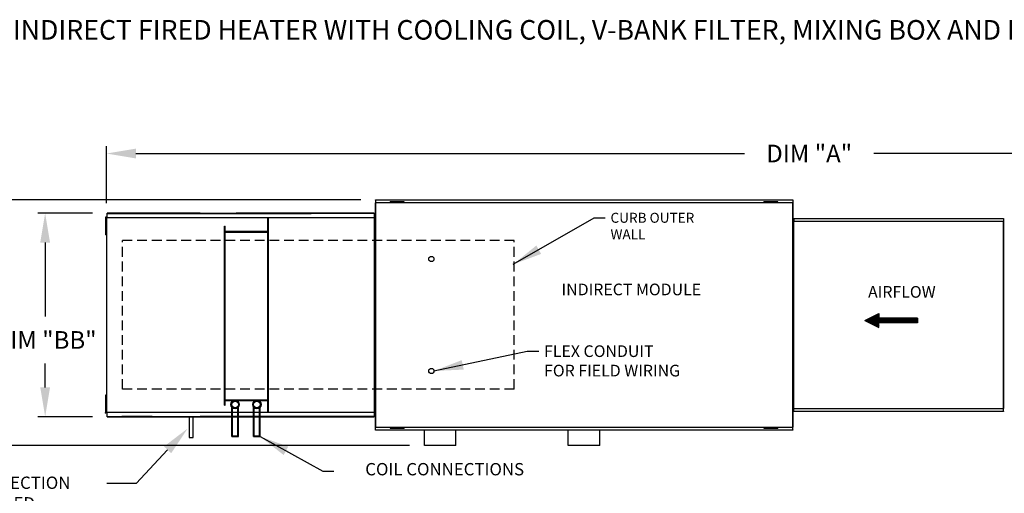
# Model space of a CAD drawing. Extents: x 9 to 249, y 30 to 185.
# Drawn here: x 66 to 167, y 136 to 184 of the extents above; entities that cross this region are included whole.
import ezdxf

# ---------------------------------------------------------------- set-up
doc = ezdxf.new("R2010")
doc.units = 0
doc.header["$LTSCALE"] = 4
doc.header["$MEASUREMENT"] = 0
doc.header["$PDSIZE"] = -1
doc.linetypes.add('HIDDEN', pattern=[0.375, 0.25, -0.125])
doc.layers.get('0').update_dxf_attribs({"linetype": 'CONTINUOUS'})
doc.layers.get('DEFPOINTS').update_dxf_attribs({"linetype": 'CONTINUOUS'})
doc.styles.add('BOLD', font='ROMAND.SHX')
doc.dimstyles.new('MOD', dxfattribs={"dimscale": 1.5, "dimtxt": 1.2, "dimasz": 2, "dimexe": 0.5, "dimexo": 1, "dimgap": 1, "dimtad": 0, "dimtih": 1, "dimtoh": 1, "dimdec": 4, "dimlfac": 1.333333, "dimzin": 0, "dimdsep": 46, "dimtxsty": 'Standard', "dimcen": 0.09, "dimdle": 0.125, "dimadec": 0, "dimazin": 0, "dimtfac": 1, "dimtdec": 4, "dimtix": 1, "dimtofl": 0, "dimtmove": 0, "dimatfit": 3, "dimfxl": 0, "dimfrac": 2, "dimtolj": 1, "dimtzin": 0, "dimarcsym": 0})

# ---------------------------------------------------------------- blocks, each defined once
blk = doc.blocks.new('*D0')
at = {"color": 0, "lineweight": -2}
for p, q in [((75.31, 165.4), (75.31, 171.22)), ((218.81, 164.89), (218.81, 171.22)), ((78.31, 170.47), (140.46, 170.47)), ((215.81, 170.47), (153.66, 170.47))]:
    blk.add_line(p, q, dxfattribs=at)
at = {"color": 0}
for points in [[(78.31, 170.97), (78.31, 169.97), (75.31, 170.47)], [(215.81, 170.97), (215.81, 169.97), (218.81, 170.47)]]:
    blk.add_solid(points, dxfattribs=at)
at = {"layer": 'DEFPOINTS', "color": 0}
for p in [(218.81, 170.47), (75.31, 163.9), (218.81, 163.39)]:
    blk.add_point(p, dxfattribs=at)
at = {"color": 0, "insert": (147.06, 170.47), "char_height": 1.8, "attachment_point": 5}
blk.add_mtext('\\A1;DIM "A"', dxfattribs=at)
blk = doc.blocks.new('*D1')
at = {"color": 0, "lineweight": -2}
for p, q in [((101.27, 165.75), (59.66, 165.75)), ((60.41, 162.75), (60.41, 160.19)), ((60.41, 143.67), (60.41, 155.39)), ((106.26, 140.67), (59.66, 140.67))]:
    blk.add_line(p, q, dxfattribs=at)
at = {"color": 0}
for points in [[(59.91, 162.75), (60.91, 162.75), (60.41, 165.75)], [(59.91, 143.67), (60.91, 143.67), (60.41, 140.67)]]:
    blk.add_solid(points, dxfattribs=at)
at = {"layer": 'DEFPOINTS', "color": 0}
for p in [(102.77, 165.75), (60.41, 140.67), (107.76, 140.67)]:
    blk.add_point(p, dxfattribs=at)
at = {"color": 0, "insert": (60.41, 157.79), "char_height": 1.8, "attachment_point": 5}
blk.add_mtext('\\A1;DIM "B"', dxfattribs=at)
blk = doc.blocks.new('*D19')
at = {"color": 0, "lineweight": -2}
for p, q in [((73.86, 164.38), (68.29, 164.38)), ((69.04, 161.38), (69.04, 153.84)), ((69.04, 146.6), (69.04, 149.04)), ((73.86, 143.6), (68.29, 143.6))]:
    blk.add_line(p, q, dxfattribs=at)
at = {"color": 0}
for points in [[(68.54, 161.38), (69.54, 161.38), (69.04, 164.38)], [(68.54, 146.6), (69.54, 146.6), (69.04, 143.6)]]:
    blk.add_solid(points, dxfattribs=at)
at = {"layer": 'DEFPOINTS', "color": 0}
for p in [(75.36, 164.38), (69.04, 143.6), (75.36, 143.6)]:
    blk.add_point(p, dxfattribs=at)
at = {"color": 0, "insert": (69.04, 151.44), "char_height": 1.8, "attachment_point": 5}
blk.add_mtext('\\A1;DIM "BB"', dxfattribs=at)

msp = doc.modelspace()

# ---------------------------------------------------------------- linework, layer by layer
at = {"color": 7, "linetype": 'Continuous'}
for p, q in [((102.731545, 165.449843), (102.731545, 142.524411)), ((102.763449, 165.449843), (102.731545, 165.449843)), ((102.763449, 165.449843), (102.763449, 142.524411)), ((102.763449, 165.449843), (102.763925, 165.449843)), ((102.763925, 165.466985), (145.386256, 165.466985)), ((102.763925, 165.466985), (102.763925, 165.449843)), ((102.763925, 165.435081), (102.763925, 165.449843)), ((145.386256, 165.435081), (102.763925, 165.435081)), ((102.76583, 165.717202), (102.76583, 165.746325)), ((102.76583, 165.746325), (145.384352, 165.746325)), ((102.76583, 165.717202), (102.76583, 165.466985)), ((145.384352, 165.717202), (102.76583, 165.717202)), ((104.273907, 165.497461), (104.273907, 165.54746)), ((104.511999, 165.54746), (104.273907, 165.54746)), ((104.511999, 165.497461), (104.273907, 165.497461)), ((104.511999, 165.497461), (104.511999, 165.54746)), ((105.464368, 165.54746), (104.511999, 165.54746)), ((105.464368, 165.497461), (104.511999, 165.497461)), ((104.750091, 165.497461), (104.750091, 165.466985)), ((105.226276, 165.466985), (105.226276, 165.497461)), ((105.464368, 165.497461), (105.464368, 165.54746)), ((105.702461, 165.54746), (105.464368, 165.54746)), ((105.702461, 165.497461), (105.464368, 165.497461)), ((105.702461, 165.497461), (105.702461, 165.54746)), ((142.447721, 165.497461), (142.447721, 165.54746)), ((142.685814, 165.54746), (142.447721, 165.54746)), ((142.685814, 165.497461), (142.447721, 165.497461)), ((142.685814, 165.497461), (142.685814, 165.54746)), ((143.638183, 165.54746), (142.685814, 165.54746)), ((143.638183, 165.497461), (142.685814, 165.497461)), ((142.923906, 165.497461), (142.923906, 165.466985)), ((143.40009, 165.466985), (143.40009, 165.497461)), ((143.638183, 165.497461), (143.638183, 165.54746)), ((143.876275, 165.54746), (143.638183, 165.54746)), ((143.876275, 165.497461), (143.638183, 165.497461)), ((143.876275, 165.497461), (143.876275, 165.54746)), ((145.384352, 165.746325), (145.384352, 165.717202)), ((145.384352, 165.717202), (145.384352, 165.466985)), ((145.386256, 165.449843), (145.386256, 165.466985)), ((145.386256, 165.435081), (145.386256, 165.449843)), ((145.386256, 165.449843), (145.386733, 165.449843)), ((145.386733, 142.524411), (145.386733, 165.449843)), ((145.418637, 165.449843), (145.386733, 165.449843)), ((145.418637, 142.524411), (145.418637, 165.449843)), ((75.259831, 163.977392), (75.196219, 163.977392)), ((75.196219, 163.977392), (75.196219, 163.674478)), ((75.259831, 163.977392), (75.259831, 163.674478)), ((75.309411, 163.904058), (75.309411, 144.070196)), ((75.36024, 163.904058), (75.309411, 163.904058)), ((75.360999, 163.904058), (75.36024, 163.904058)), ((75.360999, 163.931369), (84.87713, 163.931369)), ((75.360999, 163.931369), (75.360999, 163.904058)), ((75.360999, 163.88054), (75.360999, 163.904058)), ((75.364033, 164.376403), (84.87713, 164.376403)), ((75.364033, 164.330004), (75.364033, 164.376403)), ((84.87713, 164.376403), (75.364033, 164.376403)), ((84.87713, 164.376403), (75.364033, 164.376403)), ((84.87713, 164.376403), (75.364033, 164.376403)), ((75.364033, 164.33935), (84.87713, 164.33935)), ((75.364033, 163.931369), (75.364033, 164.330004)), ((76.867006, 164.376403), (79.962, 164.376403)), ((79.962, 164.33935), (76.867006, 164.33935)), ((84.87713, 163.931369), (102.632171, 163.931369)), ((96.211033, 164.376403), (88.538859, 164.376403)), ((102.629136, 164.376403), (88.538859, 164.376403)), ((102.629136, 164.376403), (88.538859, 164.376403)), ((88.538859, 164.376403), (102.629136, 164.376403)), ((88.538859, 164.376403), (102.629136, 164.376403)), ((102.629136, 164.33935), (88.538859, 164.33935)), ((88.538859, 164.33935), (96.211033, 164.33935)), ((91.787476, 144.123808), (91.787476, 163.931369)), ((91.85585, 144.123808), (91.85585, 163.931369)), ((102.629136, 164.376403), (102.629136, 164.330004)), ((102.629136, 164.330004), (102.629136, 163.931369)), ((102.632171, 163.904058), (102.632171, 163.931369)), ((102.632929, 163.904058), (102.632171, 163.904058)), ((102.632171, 163.88054), (102.632171, 163.904058)), ((102.683758, 163.904058), (102.632929, 163.904058)), ((102.683758, 144.070196), (102.683758, 163.904058)), ((75.196219, 163.674478), (75.196219, 162.462824)), ((75.259831, 163.674478), (75.196219, 163.674478)), ((75.259831, 163.674478), (75.259831, 162.462824)), ((75.309411, 163.371565), (75.259831, 163.371565)), ((87.367047, 144.789936), (87.367047, 163.06314)), ((87.367047, 163.06314), (87.435421, 163.06314)), ((87.435421, 144.789936), (87.435421, 163.06314)), ((145.443875, 163.545104), (145.443875, 144.42915)), ((145.475779, 163.545104), (145.443875, 163.545104)), ((145.475779, 163.545104), (145.475779, 144.42915)), ((145.475779, 163.545104), (145.476255, 163.545104)), ((145.476255, 163.562247), (166.908372, 163.562247)), ((145.476255, 163.562247), (145.476255, 163.545104)), ((145.476255, 163.530342), (145.476255, 163.545104)), ((166.908372, 163.530342), (145.476255, 163.530342)), ((145.47816, 163.812463), (145.47816, 163.841587)), ((145.47816, 163.841587), (166.906467, 163.841587)), ((145.47816, 163.812463), (145.47816, 163.562247)), ((166.906467, 163.812463), (145.47816, 163.812463)), ((166.906467, 163.841587), (166.906467, 163.812463)), ((166.906467, 163.812463), (166.906467, 163.562247)), ((166.908372, 163.545104), (166.908372, 163.562247)), ((166.908372, 163.530342), (166.908372, 163.545104)), ((166.908372, 163.545104), (166.908848, 163.545104)), ((166.908848, 144.42915), (166.908848, 163.545104)), ((166.940752, 163.545104), (166.908848, 163.545104)), ((166.940752, 144.42915), (166.940752, 163.545104)), ((75.259831, 162.462824), (75.196219, 162.462824)), ((75.196219, 162.462824), (75.196219, 162.15991)), ((75.259831, 162.15991), (75.196219, 162.15991)), ((75.259831, 162.765738), (75.309411, 162.765738)), ((75.259831, 162.462824), (75.259831, 162.15991)), ((91.787476, 162.493359), (87.435421, 162.493359)), ((91.787476, 162.424986), (87.435421, 162.424986)), ((75.259831, 145.814343), (75.196219, 145.814343)), ((75.196219, 145.814343), (75.196219, 145.51143)), ((75.259831, 145.51143), (75.196219, 145.51143)), ((75.196219, 145.51143), (75.196219, 144.299776)), ((75.259831, 145.51143), (75.259831, 144.299776)), ((75.309411, 145.208516), (75.259831, 145.208516)), ((87.435421, 145.331743), (91.787476, 145.331743)), ((87.435421, 145.263369), (91.787476, 145.263369)), ((75.259831, 144.299776), (75.196219, 144.299776)), ((75.196219, 144.299776), (75.196219, 143.996862)), ((75.259831, 143.996862), (75.196219, 143.996862)), ((75.259831, 144.602689), (75.309411, 144.602689)), ((75.259831, 144.299776), (75.259831, 143.996862)), ((75.309411, 144.070196), (75.36024, 144.070196)), ((75.360999, 144.070196), (75.36024, 144.070196)), ((75.360999, 144.093714), (75.360999, 144.070196)), ((75.360999, 144.070196), (75.360999, 144.042885)), ((84.87713, 144.042885), (75.360999, 144.042885)), ((75.364033, 143.64425), (75.364033, 144.042885)), ((102.632171, 144.042885), (84.87713, 144.042885)), ((87.367047, 144.789936), (87.435421, 144.789936)), ((88.09934, 141.570497), (88.09934, 144.587553)), ((88.167713, 141.63887), (88.167713, 144.516407)), ((88.702833, 141.63887), (88.702833, 144.516407)), ((88.771207, 141.570497), (88.771207, 144.587553)), ((90.330348, 141.570497), (90.330348, 144.587553)), ((90.398721, 141.63887), (90.398721, 144.516407)), ((90.933841, 141.63887), (90.933841, 144.516407)), ((91.002215, 141.570497), (91.002215, 144.587553)), ((102.629136, 144.042885), (102.629136, 143.64425)), ((102.632171, 144.093714), (102.632171, 144.070196)), ((102.632929, 144.070196), (102.632171, 144.070196)), ((102.632171, 144.042885), (102.632171, 144.070196)), ((102.632929, 144.070196), (102.683758, 144.070196)), ((145.443875, 144.42915), (145.475779, 144.42915)), ((145.476255, 144.42915), (145.475779, 144.42915)), ((145.476255, 144.443911), (145.476255, 144.42915)), ((145.476255, 144.443911), (166.908372, 144.443911)), ((145.476255, 144.42915), (145.476255, 144.412007)), ((166.908372, 144.412007), (145.476255, 144.412007)), ((145.47816, 144.161791), (145.47816, 144.412007)), ((145.47816, 144.161791), (166.906467, 144.161791)), ((145.47816, 144.132667), (145.47816, 144.161791)), ((166.906467, 144.132667), (145.47816, 144.132667)), ((166.906467, 144.161791), (166.906467, 144.412007)), ((166.906467, 144.161791), (166.906467, 144.132667)), ((166.908372, 144.443911), (166.908372, 144.42915)), ((166.908372, 144.42915), (166.908848, 144.42915)), ((166.908372, 144.412007), (166.908372, 144.42915)), ((166.908848, 144.42915), (166.940752, 144.42915)), ((75.364033, 143.597851), (75.364033, 143.64425)), ((75.364033, 143.634904), (84.87713, 143.634904)), ((75.364033, 143.597851), (84.87713, 143.597851)), ((84.87713, 143.597851), (75.364033, 143.597851)), ((84.87713, 143.597851), (75.364033, 143.597851)), ((79.962, 143.634904), (76.867006, 143.634904)), ((76.867006, 143.597851), (79.962, 143.597851)), ((102.629136, 143.634904), (84.87713, 143.634904)), ((88.538859, 143.634904), (96.211033, 143.634904)), ((102.629136, 143.597851), (88.538859, 143.597851)), ((96.211033, 143.597851), (88.538859, 143.597851)), ((88.538859, 143.597851), (102.629136, 143.597851)), ((88.538859, 143.597851), (102.629136, 143.597851)), ((102.629136, 143.64425), (102.629136, 143.597851)), ((102.731545, 142.524411), (102.763449, 142.524411)), ((102.763925, 142.524411), (102.763449, 142.524411)), ((102.763925, 142.539173), (102.763925, 142.524411)), ((102.763925, 142.539173), (145.386256, 142.539173)), ((102.763925, 142.524411), (102.763925, 142.507269)), ((145.386256, 142.507269), (102.763925, 142.507269)), ((102.76583, 142.257052), (102.76583, 142.507269)), ((102.76583, 142.257052), (145.384352, 142.257052)), ((102.76583, 142.227928), (102.76583, 142.257052)), ((145.384352, 142.227928), (102.76583, 142.227928)), ((104.273907, 142.476793), (104.273907, 142.426793)), ((104.273907, 142.476793), (104.511999, 142.476793)), ((104.273907, 142.426793), (104.511999, 142.426793)), ((104.511999, 142.476793), (104.511999, 142.426793)), ((104.511999, 142.476793), (105.464368, 142.476793)), ((104.511999, 142.426793), (105.464368, 142.426793)), ((104.750091, 142.507269), (104.750091, 142.476793)), ((105.226276, 142.476793), (105.226276, 142.507269)), ((105.464368, 142.476793), (105.464368, 142.426793)), ((105.464368, 142.476793), (105.702461, 142.476793)), ((105.464368, 142.426793), (105.702461, 142.426793)), ((105.702461, 142.476793), (105.702461, 142.426793)), ((107.76168, 140.6691), (107.76168, 142.227928)), ((110.979905, 140.6691), (110.979905, 142.227928)), ((122.465978, 140.6691), (122.465978, 142.227928)), ((125.684204, 140.6691), (125.684204, 142.227928)), ((142.447721, 142.476793), (142.447721, 142.426793)), ((142.447721, 142.476793), (142.685814, 142.476793)), ((142.447721, 142.426793), (142.685814, 142.426793)), ((142.685814, 142.476793), (142.685814, 142.426793)), ((142.685814, 142.476793), (143.638183, 142.476793)), ((142.685814, 142.426793), (143.638183, 142.426793)), ((142.923906, 142.507269), (142.923906, 142.476793)), ((143.40009, 142.476793), (143.40009, 142.507269)), ((143.638183, 142.476793), (143.638183, 142.426793)), ((143.638183, 142.476793), (143.876275, 142.476793)), ((143.638183, 142.426793), (143.876275, 142.426793)), ((143.876275, 142.476793), (143.876275, 142.426793)), ((145.384352, 142.257052), (145.384352, 142.507269)), ((145.384352, 142.257052), (145.384352, 142.227928)), ((145.386256, 142.539173), (145.386256, 142.524411)), ((145.386256, 142.524411), (145.386733, 142.524411)), ((145.386256, 142.507269), (145.386256, 142.524411)), ((145.386733, 142.524411), (145.418637, 142.524411)), ((88.09934, 141.570497), (88.771207, 141.570497)), ((88.167713, 141.63887), (88.702833, 141.63887)), ((90.330348, 141.570497), (91.002215, 141.570497)), ((90.398721, 141.63887), (90.933841, 141.63887)), ((110.979905, 140.6691), (107.76168, 140.6691)), ((125.684204, 140.6691), (122.465978, 140.6691))]:
    msp.add_line(p, q, dxfattribs=at)
for p, q in [((84.87713, 164.376403), (88.538859, 164.376403)), ((84.87713, 164.33935), (88.538859, 164.33935)), ((75.259831, 145.814343), (75.259831, 145.51143)), ((83.743461, 143.641342), (83.743461, 141.495452)), ((84.163082, 141.495452), (84.163082, 143.641342)), ((84.87713, 143.597851), (88.538859, 143.597851)), ((88.701801, 141.570497), (88.701801, 143.597851)), ((83.743461, 141.495452), (84.163082, 141.495452)), ((81.548162, 140.221933), (78.328001, 136.795811)), ((78.328001, 136.795811), (75.328001, 136.795811))]:
    msp.add_line(p, q)
at = {"linetype": 'HIDDEN'}
for p, q in [((76.944736, 146.431856), (76.944736, 161.58589)), ((116.939499, 161.58589), (76.944736, 161.58589)), ((116.939499, 146.431856), (116.939499, 161.58589)), ((116.939499, 146.431856), (76.944736, 146.431856))]:
    msp.add_line(p, q, dxfattribs=at)
at = {"color": 7}
for p, q in [((152.739975, 153.41174), (154.185368, 154.126017)), ((154.185368, 154.126017), (154.185368, 153.649832)), ((152.739975, 153.41174), (154.185368, 152.697463)), ((158.130132, 153.649832), (154.185368, 153.649832)), ((154.185368, 152.697463), (154.185368, 153.173648)), ((158.130132, 153.173648), (154.185368, 153.173648)), ((158.130132, 153.649832), (158.130132, 153.173648))]:
    msp.add_line(p, q, dxfattribs=at)
at = {"color": 255, "linetype": 'Continuous'}
for p, q in [((153.629405, 153.851274), (153.041075, 153.262944)), ((153.795823, 153.933513), (153.097412, 153.235103)), ((153.96224, 154.015753), (153.15375, 153.207263)), ((154.128658, 154.097993), (153.210088, 153.179422)), ((154.185368, 154.070523), (153.266425, 153.151581)), ((154.185368, 153.986345), (153.322763, 153.123741)), ((154.185368, 153.902167), (153.379101, 153.0959)), ((152.797315, 153.440076), (152.759386, 153.402147)), ((152.963733, 153.522315), (152.815724, 153.374307)), ((153.130151, 153.604555), (152.872062, 153.346466)), ((153.296569, 153.686795), (152.928399, 153.318625)), ((153.462987, 153.769034), (152.984737, 153.290785)), ((154.185368, 153.817988), (153.435438, 153.068059)), ((154.185368, 153.73381), (153.491776, 153.040219)), ((154.185568, 153.649832), (153.548114, 153.012378)), ((154.269746, 153.649832), (153.604451, 152.984537)), ((154.353925, 153.649832), (153.660789, 152.956697)), ((154.438103, 153.649832), (153.717127, 152.928856)), ((154.522281, 153.649832), (153.773464, 152.901015)), ((154.60646, 153.649832), (153.829802, 152.873175)), ((154.185368, 153.144562), (153.88614, 152.845334)), ((154.185368, 153.060383), (153.942477, 152.817493)), ((154.185368, 152.976205), (153.998815, 152.789653)), ((154.185368, 152.892027), (154.055153, 152.761812)), ((154.690638, 153.649832), (154.214454, 153.173648)), ((154.774816, 153.649832), (154.298632, 153.173648)), ((154.858995, 153.649832), (154.38281, 153.173648)), ((154.943173, 153.649832), (154.466989, 153.173648)), ((155.027351, 153.649832), (154.551167, 153.173648)), ((155.11153, 153.649832), (154.635345, 153.173648)), ((155.195708, 153.649832), (154.719524, 153.173648)), ((155.279886, 153.649832), (154.803702, 153.173648)), ((155.364065, 153.649832), (154.88788, 153.173648)), ((155.448243, 153.649832), (154.972059, 153.173648)), ((155.532422, 153.649832), (155.056237, 153.173648)), ((155.6166, 153.649832), (155.140415, 153.173648)), ((155.700778, 153.649832), (155.224594, 153.173648)), ((155.784957, 153.649832), (155.308772, 153.173648)), ((155.869135, 153.649832), (155.39295, 153.173648)), ((155.953313, 153.649832), (155.477129, 153.173648)), ((156.037492, 153.649832), (155.561307, 153.173648)), ((156.12167, 153.649832), (155.645485, 153.173648)), ((156.205848, 153.649832), (155.729664, 153.173648)), ((156.290027, 153.649832), (155.813842, 153.173648)), ((156.374205, 153.649832), (155.89802, 153.173648)), ((156.458383, 153.649832), (155.982199, 153.173648)), ((156.542562, 153.649832), (156.066377, 153.173648)), ((156.62674, 153.649832), (156.150555, 153.173648)), ((156.710918, 153.649832), (156.234734, 153.173648)), ((156.795097, 153.649832), (156.318912, 153.173648)), ((156.879275, 153.649832), (156.40309, 153.173648)), ((156.963453, 153.649832), (156.487269, 153.173648)), ((157.047632, 153.649832), (156.571447, 153.173648)), ((157.13181, 153.649832), (156.655625, 153.173648)), ((157.215988, 153.649832), (156.739804, 153.173648)), ((157.300167, 153.649832), (156.823982, 153.173648)), ((157.384345, 153.649832), (156.90816, 153.173648)), ((157.468523, 153.649832), (156.992339, 153.173648)), ((157.552702, 153.649832), (157.076517, 153.173648)), ((157.63688, 153.649832), (157.160695, 153.173648)), ((157.721058, 153.649832), (157.244874, 153.173648)), ((157.805237, 153.649832), (157.329052, 153.173648)), ((157.889415, 153.649832), (157.41323, 153.173648)), ((157.973593, 153.649832), (157.497409, 153.173648)), ((158.057772, 153.649832), (157.581587, 153.173648)), ((158.130132, 153.638015), (157.665765, 153.173648)), ((158.130132, 153.553836), (157.749944, 153.173648)), ((158.130132, 153.469658), (157.834122, 153.173648)), ((158.130132, 153.38548), (157.9183, 153.173648)), ((158.130132, 153.301301), (158.002479, 153.173648)), ((158.130132, 153.217123), (158.086657, 153.173648)), ((154.185368, 152.807848), (154.11149, 152.733971)), ((154.185368, 152.72367), (154.167828, 152.706131))]:
    msp.add_line(p, q, dxfattribs=at)
for centre in [(108.480045, 159.701342), (108.480045, 148.272912)]:
    msp.add_circle(centre, 0.267854)
at = {"color": 7, "linetype": 'Continuous'}
for centre, radius in [((88.435273, 144.841968), 0.421401), ((88.435273, 144.841968), 0.335933), ((90.666281, 144.841968), 0.421401), ((90.666281, 144.841968), 0.335933)]:
    msp.add_circle(centre, radius, dxfattribs=at)
msp.add_point((75.192161, 143.996862))
msp.add_solid([(81.183827, 140.564366), (81.912496, 139.879501), (83.602758, 142.407942)])

# ---------------------------------------------------------------- texts
at = {"style": 'BOLD'}
msp.add_text('%% MODULAR OUTDOOR SIDE DISCHARGE INDIRECT FIRED HEATER WITH COOLING COIL, V-BANK FILTER, MIXING BOX AND INTAKE HOOD', height=2, dxfattribs=at).set_placement((10.600011, 182.096042))
at = {"linetype": 'Continuous'}
for s, height, p in [('CURB OUTER', 1.0177239, (126.77327, 163.402553)), ('WALL', 1.0177239, (126.77327, 161.706347)), ('INDIRECT MODULE', 1.19046149, (121.770662, 155.998592)), ('FLEX CONDUIT', 1.19046149, (119.989951, 149.699699)), ('FOR FIELD WIRING', 1.19046149, (119.989951, 147.715597))]:
    msp.add_text(s, height=height, dxfattribs=at).set_placement(p)
at = {"color": 7, "linetype": 'Continuous'}
msp.add_text('AIRFLOW', height=1.1904615, dxfattribs=at).set_placement((153.072518, 155.750118))
for s, insert, char_height, attachment_point in [('COIL CONNECTIONS', (117.949293, 138.082403), 1.2588616, 6), ('1" NPT CONNECTION\\PFOR SS PITCHED \\PDRAIN PAN', (54.718129, 137.490942), 1.2588616, 1), ('\\A1;  ', (73.828001, 137.695811), 1.8, 3)]:
    msp.add_mtext(s, dxfattribs=dict(insert=insert, char_height=char_height, attachment_point=attachment_point))

# ---------------------------------------------------------------- dimensions: what is measured, and where the dimension line sits
dim = msp.add_linear_dim(base=(218.812511, 170.471866), p1=(75.309411, 163.904058), p2=(218.812511, 163.385446), text='DIM "A"', dimstyle='MOD', override={"dimpost": ' in'})
dim.commit()
dim.dimension.update_dxf_attribs({"geometry": '*D0', "text_midpoint": (147.060961, 170.471866)})
for base, p1, p2, text, picture, middle in [((60.407134, 140.6691), (102.76583, 165.746325), (107.76168, 140.6691), 'DIM "B"', '*D1', (60.407134, 157.790665)), ((69.039022, 143.597851), (75.364033, 164.376403), (75.364033, 143.597851), 'DIM "BB"', '*D19', (69.039022, 151.444168))]:
    dim = msp.add_linear_dim(base=base, p1=p1, p2=p2, angle=90, text=text, dimstyle='MOD', override={"dimpost": ' in'})
    dim.commit()
    dim.dimension.update_dxf_attribs({"geometry": picture, "text_midpoint": middle, "dimtype": 160})

# ---------------------------------------------------------------- leaders
for points in [[(116.841759, 159.159626), (125.11156, 163.896808), (126.221124, 163.896808)], [(91.002215, 141.570497), (97.388053, 138.057591), (98.518312, 138.057591)]]:
    msp.add_leader(points, dimstyle='MOD')
at = {"linetype": 'Continuous'}
msp.add_leader([(108.747899, 148.272912), (118.261538, 150.288588), (119.443278, 150.288588)], dimstyle='MOD', dxfattribs=at)

doc.saveas('drawing.dxf')
